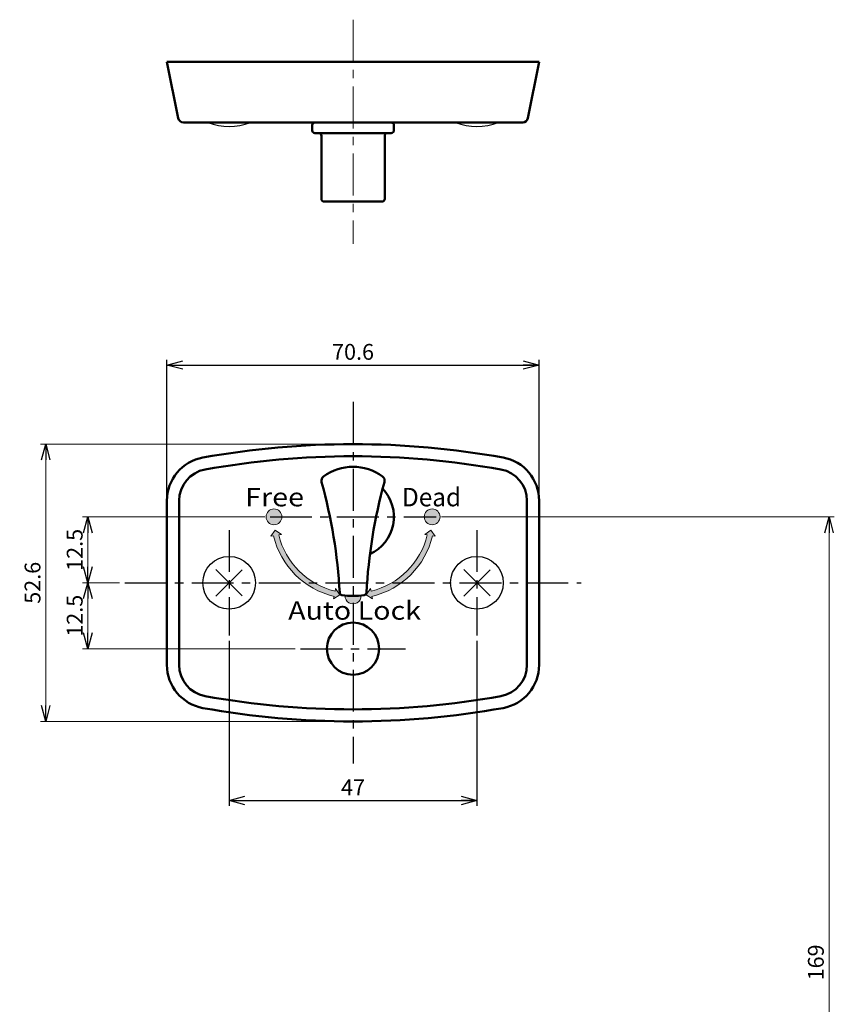
# Model space of a CAD drawing. Units: millimetres. Extents: x -312 to 401, y -276 to 233.
# Drawn here: x -304 to -149, y 46 to 233 of the extents above; entities that cross this region are included whole.
import ezdxf
from ezdxf.enums import TextEntityAlignment as Align

# ---------------------------------------------------------------- set-up
doc = ezdxf.new("R2010")
doc.units = ezdxf.units.MM
doc.header["$LTSCALE"] = 0.25
doc.linetypes.add('CENTER', pattern=[50.800000000000004, 31.75, -6.35, 6.35, -6.35])
doc.layers.add('Layer0016', color=7, linetype='Continuous')
doc.styles.add('dcStyle0', font='HGRSMP.TTF')
doc.dimstyles.new('dc_Rotated', dxfattribs={"dimtxt": 3, "dimasz": 3.000001907348633, "dimexe": 1, "dimexo": 1, "dimgap": 1, "dimtad": 3, "dimdsep": 46, "dimtxsty": 'dcStyle0', "dimblk1": 'OPEN30', "dimblk2": 'OPEN30', "dimsah": 1, "dimcen": 0.09, "dimclrd": 4, "dimclre": 4, "dimclrt": 2, "dimadec": 0, "dimazin": 2, "dimtfac": 1, "dimtdec": 4, "dimtmove": 0, "dimatfit": 3, "dimfxl": 1, "dimarcsym": 0})

# ---------------------------------------------------------------- blocks, each defined once
blk = doc.blocks.new('DC_FILL_GROUP_2')
at = {"layer": 'Layer0016', "color": 3, "linetype": 'Continuous', "lineweight": 50}
blk.add_arc((-240.5986842091423, 138.65), 15, 261.9399713638558, 278.0600286361443, dxfattribs=at)
at = {"layer": 'Layer0016', "color": 4, "linetype": 'Continuous', "lineweight": 13}
blk.add_arc((-240.5986842091423, 123.65), 1.5, 177.1340160174013, 2.865983982598725, dxfattribs=at)
blk = doc.blocks.new('_OPEN30')
at = {"color": 0, "linetype": 'ByBlock', "lineweight": -2}
for p, q in [((-1, 0.267949), (0, 0)), ((0, 0), (-1, -0.267949)), ((0, 0), (-1, 0))]:
    blk.add_line(p, q, dxfattribs=at)
blk = doc.blocks.new('*D19')
at = {"layer": 'Layer0016', "color": 4, "linetype": 'Continuous', "lineweight": 25}
for p, q in [((-275.8986842091424, 142.7327530165159), (-275.8986842091424, 168.45)), ((-205.2986842091424, 142.7327530165159), (-205.2986842091424, 168.45)), ((-275.8986842091424, 167.45), (-205.2986842091424, 167.45))]:
    blk.add_line(p, q, dxfattribs=at)
at = {"layer": 'Layer0016', "color": 4, "xscale": 3.000002807615286, "yscale": 2.999989368223643}
for p, rotation in [((-275.8986842091424, 167.45), 180), ((-205.2986842091424, 167.45), 360)]:
    blk.add_blockref('_OPEN30', p, dxfattribs=dict(at, rotation=rotation))
at = {"layer": 'Layer0016', "color": 2, "insert": (-240.5986842091424, 168.45), "char_height": 3, "width": 15.75000000000003, "attachment_point": 8, "style": 'dcStyle0'}
blk.add_mtext('\\T1.00;70.6', dxfattribs=at)
blk = doc.blocks.new('*D20')
at = {"layer": 'Layer0016', "color": 4, "linetype": 'Continuous', "lineweight": 25}
for p, q in [((-264.0986842091423, 115.15), (-264.0986842091423, 83.85000000000002)), ((-217.0986842091423, 115.15), (-217.0986842091423, 83.85000000000002)), ((-264.0986842091423, 84.85000000000002), (-217.0986842091423, 84.85000000000002))]:
    blk.add_line(p, q, dxfattribs=at)
at = {"layer": 'Layer0016', "color": 4, "xscale": 3.000002807615286, "yscale": 2.999989368223643}
for p, rotation in [((-264.0986842091423, 84.85000000000002), 180), ((-217.0986842091423, 84.85000000000002), 360)]:
    blk.add_blockref('_OPEN30', p, dxfattribs=dict(at, rotation=rotation))
at = {"layer": 'Layer0016', "color": 2, "insert": (-240.5986842091423, 85.85000000000002), "char_height": 3, "width": 9.750000000000014, "attachment_point": 8, "style": 'dcStyle0'}
blk.add_mtext('\\T1.00;47', dxfattribs=at)
blk = doc.blocks.new('DC_FILL_GROUP_3')
at = {"layer": 'Layer0016', "color": 4, "linetype": 'Continuous', "lineweight": 13}
blk.add_circle((-255.5986842091423, 138.65), 1.5, dxfattribs=at)
blk = doc.blocks.new('DC_FILL_GROUP_4')
at = {"layer": 'Layer0016', "color": 4, "linetype": 'Continuous', "lineweight": 13}
for p, q in [((-256.169066702283, 134.9701352193764), (-255.3644753259591, 136.1344561569474)), ((-256.169066702283, 134.9701352193764), (-255.6772086727628, 135.0600000000001)), ((-254.2001543883882, 135.3298647806236), (-255.3644753259591, 136.1344561569474)), ((-254.6920124179084, 135.24), (-254.2001543883882, 135.3298647806236)), ((-244.2785489897659, 123.0796175068593), (-243.1142280521949, 123.8842088831833)), ((-244.2785489897659, 123.0796175068593), (-244.1886842091424, 123.5714755363796)), ((-244.0086842091423, 124.556671791234), (-243.9188194285188, 125.0485298207542)), ((-243.9188194285189, 125.0485298207542), (-243.1142280521949, 123.8842088831833))]:
    blk.add_line(p, q, dxfattribs=at)
for radius, start, end in [(15.5, 193.3920487154884, 256.6079512845114), (14.5, 193.601786191245, 256.3982138087548)]:
    blk.add_arc((-240.5986842091423, 138.65), radius, start, end, dxfattribs=at)
blk = doc.blocks.new('*D25')
at = {"layer": 'Layer0016', "color": 4, "linetype": 'Continuous', "lineweight": 13}
for p, q in [((-241.5986842091423, 152.45), (-299.8986842091424, 152.45)), ((-298.8986842091424, 99.85000000000002), (-298.8986842091424, 152.45)), ((-241.5986842091423, 99.85000000000002), (-299.8986842091424, 99.85000000000002))]:
    blk.add_line(p, q, dxfattribs=at)
at = {"layer": 'Layer0016', "color": 4, "xscale": 3.000002807615286, "yscale": 2.999989368223643}
for p, rotation in [((-298.8986842091424, 152.45), 90), ((-298.8986842091424, 99.85000000000002), 270)]:
    blk.add_blockref('_OPEN30', p, dxfattribs=dict(at, rotation=rotation))
at = {"layer": 'Layer0016', "color": 2, "insert": (-299.8986842091424, 126.15), "char_height": 3, "width": 15.75000000000003, "attachment_point": 8, "rotation": 90, "style": 'dcStyle0'}
blk.add_mtext('\\T1.00;52.6', dxfattribs=at)
blk = doc.blocks.new('*D31')
at = {"layer": 'Layer0016', "color": 4, "linetype": 'Continuous', "lineweight": 13}
for p, q in [((-223.8486842091423, 138.65), (-149.3000000000001, 138.65)), ((-150.3000000000001, -30.34999999999997), (-150.3000000000001, 138.65)), ((-171.6000000000001, -30.34999999999997), (-149.3000000000001, -30.34999999999997))]:
    blk.add_line(p, q, dxfattribs=at)
at = {"layer": 'Layer0016', "color": 4, "xscale": 3.000002807615286, "yscale": 2.999989368223643}
for p, rotation in [((-150.3000000000001, 138.65), 90), ((-150.3000000000001, -30.34999999999997), 270)]:
    blk.add_blockref('_OPEN30', p, dxfattribs=dict(at, rotation=rotation))
at = {"layer": 'Layer0016', "color": 2, "insert": (-151.3000000000001, 54.14999999999998), "char_height": 3, "width": 12.74999999999999, "attachment_point": 8, "rotation": 90, "style": 'dcStyle0'}
blk.add_mtext('\\T1.00;169', dxfattribs=at)
blk = doc.blocks.new('*D32')
at = {"layer": 'Layer0016', "color": 4, "linetype": 'Continuous', "lineweight": 13}
for p, q in [((-284.8986842091424, 126.15), (-291.8986842091424, 126.15)), ((-290.8986842091424, 113.6499999999999), (-290.8986842091424, 126.15)), ((-251.5486842091423, 113.6499999999999), (-291.8986842091424, 113.6499999999999))]:
    blk.add_line(p, q, dxfattribs=at)
at = {"layer": 'Layer0016', "color": 4, "xscale": 3.000002807615286, "yscale": 2.999989368223643}
for p, rotation in [((-290.8986842091424, 126.15), 90), ((-290.8986842091424, 113.6499999999999), 270)]:
    blk.add_blockref('_OPEN30', p, dxfattribs=dict(at, rotation=rotation))
at = {"layer": 'Layer0016', "color": 2, "insert": (-291.8986842091424, 119.8999999999999), "char_height": 3, "width": 15.75000000000003, "attachment_point": 8, "rotation": 90, "style": 'dcStyle0'}
blk.add_mtext('\\T1.00;12.5', dxfattribs=at)
blk = doc.blocks.new('*D33')
at = {"layer": 'Layer0016', "color": 4, "linetype": 'Continuous', "lineweight": 13}
for p, q in [((-257.3486842091423, 138.65), (-291.8986842091424, 138.65)), ((-290.8986842091424, 126.15), (-290.8986842091424, 138.65)), ((-284.8986842091424, 126.15), (-291.8986842091424, 126.15))]:
    blk.add_line(p, q, dxfattribs=at)
at = {"layer": 'Layer0016', "color": 4, "xscale": 3.000002807615286, "yscale": 2.999989368223643}
for p, rotation in [((-290.8986842091424, 138.65), 90), ((-290.8986842091424, 126.15), 270)]:
    blk.add_blockref('_OPEN30', p, dxfattribs=dict(at, rotation=rotation))
at = {"layer": 'Layer0016', "color": 2, "insert": (-291.8986842091424, 132.4), "char_height": 3, "width": 15.75000000000003, "attachment_point": 8, "rotation": 90, "style": 'dcStyle0'}
blk.add_mtext('\\T1.00;12.5', dxfattribs=at)
blk = doc.blocks.new('DC_FILL_GROUP_5')
at = {"layer": 'Layer0016', "color": 4, "linetype": 'Continuous', "lineweight": 13}
for p, q in [((-226.9972140298964, 135.3298647806236), (-225.8328930923255, 136.1344561569474)), ((-226.5053560003763, 135.24), (-226.9972140298964, 135.3298647806236)), ((-225.0283017160017, 134.9701352193764), (-225.8328930923255, 136.1344561569474)), ((-225.0283017160017, 134.9701352193764), (-225.5201597455218, 135.0600000000001)), ((-237.2785489897658, 125.0485298207542), (-238.0831403660898, 123.8842088831833)), ((-236.9188194285188, 123.0796175068593), (-238.0831403660898, 123.8842088831833)), ((-237.1886842091424, 124.556671791234), (-237.2785489897659, 125.0485298207542)), ((-236.9188194285188, 123.0796175068593), (-237.0086842091423, 123.5714755363796))]:
    blk.add_line(p, q, dxfattribs=at)
for radius, start, end in [(14.5, 283.6017861912452, 346.398213808755), (15.5, 283.3920487154886, 346.6079512845116)]:
    blk.add_arc((-240.5986842091423, 138.65), radius, start, end, dxfattribs=at)
blk = doc.blocks.new('DC_FILL_GROUP_6')
at = {"layer": 'Layer0016', "color": 4, "linetype": 'Continuous', "lineweight": 13}
blk.add_circle((-225.5986842091423, 138.65), 1.5, dxfattribs=at)

msp = doc.modelspace()

# ---------------------------------------------------------------- hatches: boundary and pattern name
at = {"layer": 'Layer0016'}
h = msp.add_hatch(color=4, dxfattribs=at)
edge = h.paths.add_edge_path(flags=0)
edge.add_arc((-255.5986842091423, 138.65), 1.5, 0, 360)
h = msp.add_hatch(color=4, dxfattribs=at)
edge = h.paths.add_edge_path(flags=0)
edge.add_arc((-225.5986842091423, 138.65), 1.5, 0, 360, ccw=False)
h = msp.add_hatch(color=4, dxfattribs=at)
edge = h.paths.add_edge_path(flags=0)
edge.add_arc((-240.5986842091423, 138.6499999999999), 14.5, 193.601786191245, 239.5496859786439)
edge.add_line((-247.947153437492, 126.15), (-249.7638355990541, 126.15))
edge.add_arc((-240.5986842091423, 138.6499999999999), 15.5, 193.3920487154884, 233.7506791171003, ccw=False)
edge.add_line((-255.6772086727628, 135.06), (-256.169066702283, 134.9701352193764))
edge.add_line((-256.169066702283, 134.9701352193764), (-255.3644753259591, 136.1344561569474))
edge.add_line((-255.3644753259591, 136.1344561569474), (-254.2001543883882, 135.3298647806235))
edge.add_line((-254.2001543883882, 135.3298647806235), (-254.6920124179084, 135.24))
edge = h.paths.add_edge_path(flags=0)
edge.add_arc((-240.5986842091423, 138.6499999999999), 14.5, 239.5496859786439, 256.398213808755)
edge.add_line((-244.0086842091423, 124.5566717912339), (-243.9188194285188, 125.0485298207539))
edge.add_line((-243.9188194285188, 125.0485298207539), (-243.1142280521949, 123.8842088831832))
edge.add_line((-243.1142280521949, 123.8842088831832), (-244.2785489897659, 123.0796175068593))
edge.add_line((-244.2785489897659, 123.0796175068593), (-244.1886842091424, 123.5714755363795))
edge.add_arc((-240.5986842091423, 138.6499999999999), 15.5, 233.7506791171003, 256.6079512845114, ccw=False)
edge.add_line((-249.7638355990541, 126.15), (-247.947153437492, 126.15))
h = msp.add_hatch(color=4, dxfattribs=at)
edge = h.paths.add_edge_path(flags=0)
edge.add_arc((-240.5986842091423, 138.6499999999999), 14.5, 300.45031402135606, 346.3982138087549, ccw=False)
edge.add_line((-233.2502149807927, 126.15), (-231.4335328192306, 126.15))
edge.add_arc((-240.5986842091423, 138.6499999999999), 15.5, 306.2493208828997, 346.6079512845116)
edge.add_line((-225.5201597455219, 135.06), (-225.0283017160017, 134.9701352193764))
edge.add_line((-225.0283017160017, 134.9701352193764), (-225.8328930923256, 136.1344561569474))
edge.add_line((-225.8328930923256, 136.1344561569474), (-226.9972140298964, 135.3298647806235))
edge.add_line((-226.9972140298964, 135.3298647806235), (-226.5053560003763, 135.24))
edge = h.paths.add_edge_path(flags=0)
edge.add_arc((-240.5986842091423, 138.6499999999999), 14.5, 283.6017861912451, 300.45031402135606, ccw=False)
edge.add_line((-237.1886842091424, 124.5566717912339), (-237.2785489897659, 125.0485298207539))
edge.add_line((-237.2785489897659, 125.0485298207539), (-238.0831403660898, 123.8842088831832))
edge.add_line((-238.0831403660898, 123.8842088831832), (-236.9188194285188, 123.0796175068593))
edge.add_line((-236.9188194285188, 123.0796175068593), (-237.0086842091423, 123.5714755363795))
edge.add_arc((-240.5986842091423, 138.6499999999999), 15.5, 283.3920487154886, 306.2493208828997)
edge.add_line((-231.4335328192306, 126.15), (-233.2502149807927, 126.15))
h = msp.add_hatch(color=4, dxfattribs=at)
edge = h.paths.add_edge_path(flags=0)
edge.add_arc((-240.5986842091423, 138.6499999999999), 15, 264.2680320348023, 270)
edge.add_line((-240.5986842091423, 123.6499999999999), (-240.5986842091423, 122.1499999999999))
edge.add_arc((-240.5986842091423, 123.6499999999999), 1.5, 177.1340160174016, 270, ccw=False)
edge = h.paths.add_edge_path(flags=0)
edge.add_arc((-240.5986842091423, 138.6499999999999), 15, 270, 275.7319679651977)
edge.add_arc((-240.5986842091423, 123.6499999999999), 1.5, -90, 2.8659839825983795, ccw=False)
edge.add_line((-240.5986842091423, 122.1499999999999), (-240.5986842091423, 123.6499999999999))

# ---------------------------------------------------------------- linework, layer by layer
at = {"layer": 'Layer0016', "color": 4, "linetype": 'CENTER', "lineweight": 13}
msp.add_line((-240.5986842091423, 232.95), (-240.5986842091423, 190.45), dxfattribs=at)
at = {"layer": 'Layer0016', "color": 3, "linetype": 'Continuous', "lineweight": 50}
for p, q in [((-275.8986842091423, 224.95), (-273.7594609821146, 214.2538838648618)), ((-275.8986842091423, 224.95), (-205.2986842091439, 224.95)), ((-207.4379074361699, 214.2538838648618), (-205.2986842091439, 224.95)), ((-272.7788803064238, 213.45), (-208.4184881118608, 213.45)), ((-248.3486842091423, 211.95), (-248.3486842091423, 212.95)), ((-232.8486842091423, 211.95), (-232.8486842091423, 212.95)), ((-233.3486842091423, 211.45), (-247.8486842091423, 211.45)), ((-246.5986842091423, 198.95), (-246.5986842091423, 210.9500000000001)), ((-234.5986842091423, 198.95), (-234.5986842091423, 210.95)), ((-235.0986842091423, 198.45), (-246.0986842091423, 198.45)), ((-275.8986842091424, 141.7327530165159), (-275.8986842091424, 110.5672469834841)), ((-273.5986842091423, 141.7327530165159), (-273.5986842091423, 110.5672469834841)), ((-207.5986842091423, 141.7327530165159), (-207.5986842091423, 110.5672469834841)), ((-205.2986842091424, 141.7327530165159), (-205.2986842091424, 110.5672469834841))]:
    msp.add_line(p, q, dxfattribs=at)
at = {"layer": 'Layer0016', "color": 4, "linetype": 'CENTER', "lineweight": 25}
for p, q in [((-240.5986842091423, 160.45), (-240.5986842091423, 91.85000000000002)), ((-256.3486842091423, 138.65), (-224.8486842091423, 138.65)), ((-264.0986842091423, 136.15), (-264.0986842091423, 116.15)), ((-217.0986842091423, 136.1499999999999), (-217.0986842091423, 116.15)), ((-283.8986842091424, 126.15), (-197.2986842091424, 126.15)), ((-250.5486842091423, 113.6499999999999), (-230.6486842091423, 113.6499999999999))]:
    msp.add_line(p, q, dxfattribs=at)
at = {"layer": 'Layer0016', "color": 4, "linetype": 'Continuous', "lineweight": 25}
for p, q in [((-266.608699844934, 128.6600156357916), (-261.6088163199493, 123.6601321108069)), ((-261.6088163199493, 128.6398678891931), (-266.608699844934, 123.6399843642083)), ((-219.608699844934, 128.6600156357916), (-214.6088163199493, 123.6601321108069)), ((-214.6088163199493, 128.6398678891931), (-219.608699844934, 123.6399843642083))]:
    msp.add_line(p, q, dxfattribs=at)
for centre in [(-264.0986842091423, 126.15), (-217.0986842091423, 126.15)]:
    msp.add_circle(centre, 5, dxfattribs=at)
at = {"layer": 'Layer0016', "color": 3, "linetype": 'Continuous', "lineweight": 50}
msp.add_circle((-240.5986842091423, 113.6499999999999), 4.95, dxfattribs=at)
for centre, radius, start, end in [((-272.7788803064238, 214.45), 1, 191.3099324740211, 270), ((-247.8486842091422, 212.95), 0.5, 90.00000000000001, 180), ((-233.3486842091423, 212.95), 0.5, 0, 90), ((-208.4184881118608, 214.45), 1, 270, 348.6900675259789), ((-247.8486842091423, 211.95), 0.5, 180, 270), ((-247.0986842091423, 210.9500000000001), 0.5, 0, 90.00000000000036), ((-234.0986842091423, 210.95), 0.5, 89.99999999999966, 180), ((-233.3486842091423, 211.95), 0.5, 269.9999999999999, 0), ((-246.0986842091423, 198.95), 0.5, 180, 269.9999999999999), ((-235.0986842091423, 198.95), 0.5, 269.9999999999999, 0), ((-240.5986842091423, -7.849999999999966), 160.3, 79.76816373381723, 100.2318362661828), ((-267.5986842091423, 141.7327530165159), 8.3, 100.2318362661829, 180), ((-240.5986842091423, -7.849999999999966), 158, 79.76816373381723, 100.2318362661828), ((-213.5986842091423, 141.7327530165159), 8.3, 0, 79.76816373381727), ((-267.5986842091423, 141.7327530165159), 6, 100.2318362661827, 179.9999999999999), ((-240.5986842091423, 138.65), 9.5, 53.96812092752951, 126.0318790724703), ((-213.5986842091423, 141.7327530165159), 6, 0, 79.76816373381723), ((-245.5986842091423, 145.5238635424338), 1, 126.0318790724705, 195.3898156032589), ((-235.5986842091423, 145.5238635424338), 1, 344.6101843967411, 53.96812092752959), ((-342.9770859947388, 118.7200043859065), 100, 3.178970094393977, 15.38981560325885), ((-138.2202824235459, 118.7200043859067), 100, 164.6101843967412, 176.8210299056061), ((-240.5986842091423, 138.65), 7.75, 294.475684138594, 43.49233855532213), ((-242.6317368305579, 124.2932351472009), 0.5, 183.178970094394, 261.9399713638558), ((-238.5656315877268, 124.2932351472009), 0.5, 278.0600286361442, 356.8210299056052), ((-267.5986842091423, 110.5672469834841), 8.3, 180, 259.7681637338173), ((-267.5986842091423, 110.5672469834841), 6, 179.9999999999999, 259.7681637338172), ((-213.5986842091423, 110.5672469834841), 6, 280.2318362661827, 0), ((-213.5986842091423, 110.5672469834841), 8.3, 280.2318362661828, 0), ((-240.5986842091423, 260.15), 158, 259.7681637338172, 280.2318362661827), ((-240.5986842091423, 260.15), 160.3, 259.7681637338172, 280.2318362661828)]:
    msp.add_arc(centre, radius, start, end, dxfattribs=at)
at = {"layer": 'Layer0016', "color": 4, "linetype": 'Continuous', "lineweight": 25}
for centre in [(-264.0986842091424, 223.8526704418597), (-217.0986842091423, 223.8526704418597)]:
    msp.add_arc(centre, 11.15978507438612, 248.7735688047902, 291.2264311952097, dxfattribs=at)

# ---------------------------------------------------------------- block references
at = {"layer": 'Layer0016', "linetype": 'Continuous'}
for name in ['DC_FILL_GROUP_3', 'DC_FILL_GROUP_6', 'DC_FILL_GROUP_4', 'DC_FILL_GROUP_5', 'DC_FILL_GROUP_2']:
    msp.add_blockref(name, (0, 0), dxfattribs=at)

# ---------------------------------------------------------------- texts
at = {"layer": 'Layer0016', "color": 2, "style": 'dcStyle0'}
for s, width, p, p2 in [('Free', 1.085481682496604, (-261.0923903355715, 140.65), (-249.8923903355715, 140.65)), ('Dead', 0.9052333804809043, (-231.3049780827131, 140.65), (-220.1049780827131, 140.65)), ('Auto Lock', 1.025933314334568, (-252.9046047758516, 119.15), (-227.7046047758516, 119.15))]:
    msp.add_text(s, height=3.5, dxfattribs=dict(at, width=width)).set_placement(p, p2, align=Align.FIT)

# ---------------------------------------------------------------- dimensions: what is measured, and where the dimension line sits
at = {"layer": 'Layer0016', "linetype": 'Continuous', "lineweight": 13}
for base, p1, p2, picture, middle in [((-205.2986842091424, 167.45), (-275.8986842091424, 141.7327530165159), (-205.2986842091424, 141.7327530165159), '*D19', (-240.5986842091424, 167.45)), ((-217.0986842091423, 84.85000000000002), (-264.0986842091423, 116.15), (-217.0986842091423, 116.15), '*D20', (-240.5986842091423, 84.85000000000002))]:
    dim = msp.add_linear_dim(base=base, p1=p1, p2=p2, dimstyle='dc_Rotated', override={"dimtxt": 3, "dimasz": 3.000001907348633, "dimexe": 1, "dimexo": 1, "dimgap": 1, "dimtad": 3, "dimtih": 0, "dimtoh": 0, "dimdec": 2, "dimzin": 8, "dimtxsty": 'dcStyle0', "dimblk1": 'OPEN30', "dimblk2": 'OPEN30', "dimsah": 1, "dimclrd": 4, "dimclre": 4, "dimclrt": 2, "dimazin": 2, "dimtofl": 1, "dimtolj": 0, "dimtzin": 8, "dimarcsym": 1}, dxfattribs=at)
    dim.commit()
    dim.dimension.update_dxf_attribs({"geometry": picture, "text_midpoint": middle, "dimtype": 160})
for base, p1, p2, picture, middle in [((-298.8986842091424, 152.45), (-240.5986842091423, 99.85000000000002), (-240.5986842091423, 152.45), '*D25', (-298.8986842091424, 126.15)), ((-290.8986842091424, 138.65), (-283.8986842091424, 126.15), (-256.3486842091423, 138.65), '*D33', (-290.8986842091424, 132.4)), ((-150.3000000000001, 138.65), (-172.6000000000001, -30.34999999999997), (-224.8486842091423, 138.65), '*D31', (-150.3000000000001, 54.14999999999998)), ((-290.8986842091424, 126.15), (-250.5486842091423, 113.6499999999999), (-283.8986842091424, 126.15), '*D32', (-290.8986842091424, 119.8999999999999))]:
    dim = msp.add_linear_dim(base=base, p1=p1, p2=p2, angle=90, dimstyle='dc_Rotated', override={"dimtxt": 3, "dimasz": 3.000001907348633, "dimexe": 1, "dimexo": 1, "dimgap": 1, "dimtad": 3, "dimtih": 0, "dimtoh": 0, "dimdec": 2, "dimzin": 8, "dimtxsty": 'dcStyle0', "dimblk1": 'OPEN30', "dimblk2": 'OPEN30', "dimsah": 1, "dimclrd": 4, "dimclre": 4, "dimclrt": 2, "dimazin": 2, "dimtofl": 1, "dimtolj": 0, "dimtzin": 8, "dimarcsym": 1}, dxfattribs=at)
    dim.commit()
    dim.dimension.update_dxf_attribs({"geometry": picture, "text_midpoint": middle, "dimtype": 160})

doc.saveas('drawing.dxf')
